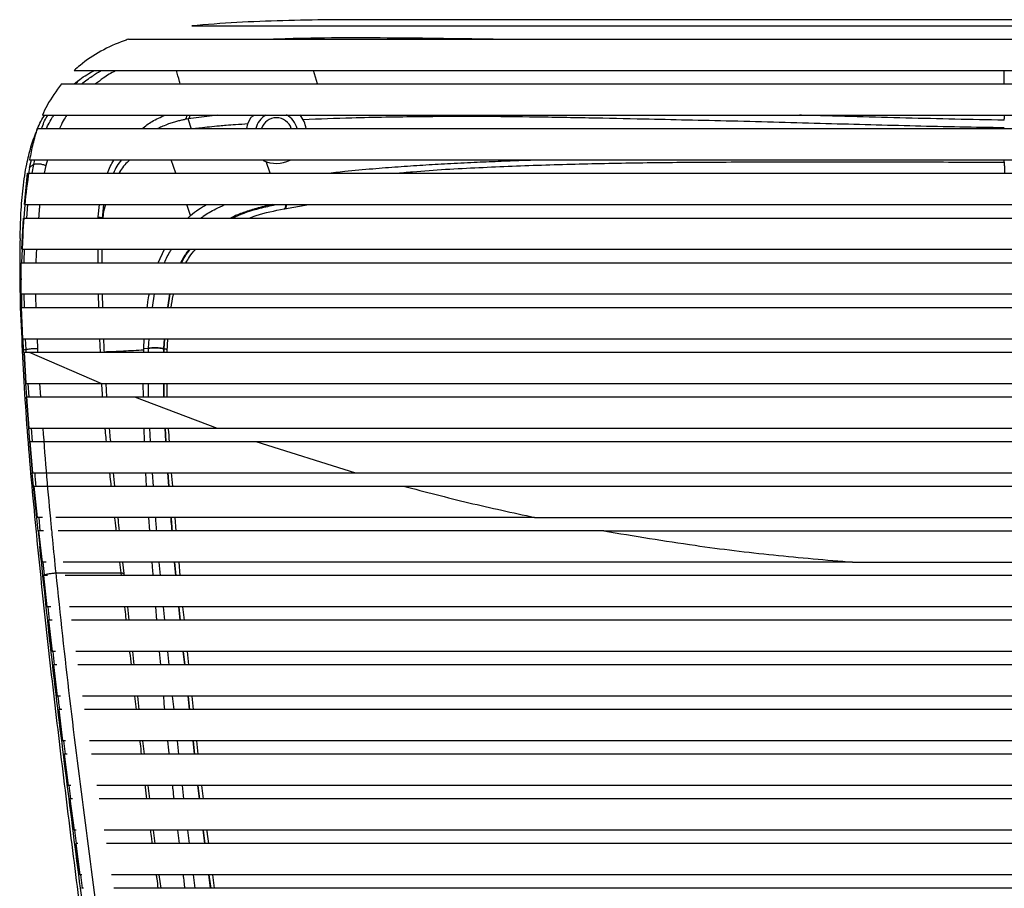
# Paper-space layout '_Front' of a CAD drawing. Units: millimetres. Extents: x -348 to 360, y -499 to 602.
# Drawn here: x -235 to -15, y 407 to 602 of the extents above; entities that cross this region are included whole.
import ezdxf

# ---------------------------------------------------------------- set-up
doc = ezdxf.new("R2010")
doc.units = ezdxf.units.MM

psp = doc.layouts.new('_Front')

# ---------------------------------------------------------------- linework, layer by layer
at = {"color": 7, "linetype": 'Continuous', "lineweight": 25}
for p, q in [((-196.73, 600.26), (196.73, 600.26)), ((-210.9, 597.26), (210.9, 597.26)), ((-223.02, 590.26), (223.02, 590.26)), ((-168.59, 587.26), (-169.49, 590.26)), ((-225.86, 587.26), (225.86, 587.26)), ((-230.14, 580.26), (230.14, 580.26)), ((-197.52, 579.44), (-198.25, 579.31)), ((-190.96, 580.26), (-197.52, 579.44)), ((-196.79, 577.14), (-197.52, 579.44)), ((-231.29, 577.26), (231.28, 577.26)), ((-233.02, 568.56), (-232.59, 570.26)), ((-233, 570.26), (233, 570.26)), ((-232.41, 567.26), (-232.08, 569.25)), ((-232.08, 569.25), (-231.81, 570.26)), ((-229.37, 569.04), (-229.71, 567.26)), ((-228.98, 570.26), (-229.37, 569.04)), ((-200.26, 567.26), (-201.3, 570.26)), ((-179.18, 567.26), (-180.08, 569.88)), ((-15, 569.75), (-15, 570.26)), ((-234.15, 560.26), (-233.46, 567.26)), ((-233.46, 567.26), (233.46, 567.26)), ((-234.15, 560.26), (234.15, 560.26)), ((-233.64, 557.26), (-233.4, 560.26)), ((-217.66, 557.51), (-217.37, 560.26)), ((-216.44, 560.26), (-216.77, 557.16)), ((-197.02, 557.82), (-197.85, 560.26)), ((-175.95, 559.33), (-170.55, 560.26)), ((-234.74, 550.26), (-234.34, 557.26)), ((-234.34, 557.26), (234.34, 557.26)), ((-217.66, 557.26), (-217.66, 557.51)), ((-197.59, 557.26), (-197.02, 557.82)), ((-234.52, 553.41), (-234.79, 547.24)), ((-234.74, 550.26), (234.74, 550.26)), ((-217.69, 547.26), (-217.68, 550.26)), ((-216.85, 550.26), (-216.86, 547.26)), ((-204.26, 547.26), (-202.8, 550.26)), ((-234.86, 540.26), (-234.85, 547.26)), ((-234.85, 547.26), (234.85, 547.26)), ((-234.89, 543.73), (-234.89, 543.44)), ((-234.86, 540.26), (-234.85, 543.43)), ((-234.86, 540.26), (234.86, 540.26)), ((-234.86, 540.26), (-234.86, 540.26)), ((-234.83, 540.27), (-234.81, 537.57)), ((-234.16, 537.26), (-234.24, 540.26)), ((-217.52, 537.26), (-217.59, 540.26)), ((-216.77, 540.26), (-216.7, 537.26)), ((-205.53, 537.26), (-205.02, 540.26)), ((-201.68, 540.26), (-202.18, 537.26)), ((-202.02, 537.26), (-201.53, 540.26)), ((-234.81, 537.57), (-234.79, 537.16)), ((-234.79, 537.26), (-234.78, 537.26)), ((-234.52, 530.26), (-234.79, 537.26)), ((-234.51, 530.26), (-234.78, 537.26)), ((-234.78, 537.26), (234.78, 537.26)), ((-234.53, 530.26), (-234.41, 527.63)), ((-234.52, 530.26), (-234.51, 530.26)), ((-234.51, 530.26), (234.52, 530.26)), ((-233.78, 527.83), (-233.89, 530.26)), ((-231.32, 530.26), (-231.23, 528.09)), ((-217.17, 527.26), (-217.3, 530.26)), ((-207.45, 528.03), (-207.34, 530.26)), ((-206.39, 528.14), (-206.25, 530.26)), ((-202.91, 530.26), (-203.06, 528.04)), ((-202.92, 528.01), (-202.77, 530.26)), ((-202.22, 527.4), (-202.08, 530.26)), ((-234.41, 527.63), (-234.38, 527.17)), ((-234.3, 527.26), (-233.92, 520.26)), ((-234.2, 527.26), (-233.84, 520.26)), ((-234.2, 527.26), (234.22, 527.26)), ((-233.74, 527.26), (-233.78, 527.83)), ((-233.07, 527.26), (-216.93, 520.26)), ((-231.23, 528.09), (-231.19, 527.26)), ((-207.47, 527.26), (-207.46, 527.69)), ((-207.46, 527.69), (-207.45, 528.03)), ((-207.45, 528.03), (-206.39, 528.14)), ((-206.39, 527.26), (-206.39, 528.07)), ((-203.07, 527.98), (-202.92, 527.95)), ((-203.07, 527.98), (-203.06, 527.26)), ((-202.92, 527.26), (-202.92, 527.95)), ((-202.22, 527.26), (-202.21, 527.64)), ((-202.21, 527.64), (-202.21, 527.71)), ((-233.92, 520.26), (233.86, 520.26)), ((-233.91, 520.26), (-233.71, 517.24)), ((-233.09, 517.26), (-233.32, 520.26)), ((-230.79, 520.26), (-230.56, 517.26)), ((-215.96, 520.26), (-215.76, 517.26)), ((-207.54, 517.26), (-207.57, 520.26)), ((-206.39, 517.26), (-206.39, 520.26)), ((-203.06, 520.26), (-203.06, 517.26)), ((-202.91, 517.26), (-202.91, 520.26)), ((-233.75, 517.26), (-233.25, 510.26)), ((-233.75, 517.26), (233.68, 517.26)), ((-233.67, 517.26), (-233.17, 510.26)), ((-209.55, 517.26), (-191.01, 510.26)), ((-233.25, 510.26), (-233.21, 510.26)), ((-233.23, 510.23), (-233.03, 507.21)), ((-233.17, 510.26), (233.19, 510.26)), ((-232.34, 507.26), (-232.56, 510.26)), ((-207.3, 507.26), (-207.4, 510.26)), ((-205.95, 507.26), (-206.12, 510.26)), ((-202.77, 510.26), (-202.6, 507.26)), ((-202.45, 507.26), (-202.63, 510.26)), ((-233.01, 507.26), (-232.44, 500.26)), ((-232.94, 507.26), (-232.36, 500.26)), ((-232.94, 507.26), (232.96, 507.26)), ((-182.38, 507.26), (-160.11, 500.26)), ((-232.47, 500.2), (-232.16, 497.22)), ((-232.44, 500.26), (-232.42, 500.26)), ((-232.36, 500.26), (232.38, 500.26)), ((-214.27, 500.26), (-213.98, 497.26)), ((-206.82, 497.26), (-206.99, 500.26)), ((-205.3, 497.26), (-205.52, 500.26)), ((-202.17, 500.26), (-201.95, 497.26)), ((-201.8, 497.26), (-202.02, 500.26)), ((-200.99, 497.26), (-201.22, 500.26)), ((-232.16, 497.26), (-231.43, 490.26)), ((-232.16, 497.26), (-232.14, 497.26)), ((-232.08, 497.26), (-231.33, 490.26)), ((-232.08, 497.26), (232.1, 497.26)), ((-231.44, 490.2), (-231.13, 487.19)), ((-231.43, 490.26), (-231.4, 490.26)), ((-230.08, 490.26), (-231.33, 490.26)), ((-230.59, 487.26), (-230.87, 490.26)), ((-206.13, 487.26), (-206.35, 490.26)), ((-200.18, 487.26), (-200.44, 490.26)), ((-120.04, 490.26), (108.28, 490.26)), ((-231.09, 487.26), (-231.07, 487.26)), ((-231.09, 487.26), (-230.32, 480.26)), ((-230.99, 487.26), (-230.21, 480.26)), ((-229.86, 487.26), (-230.99, 487.26)), ((-104.57, 487.26), (91.85, 487.26)), ((-229.25, 480.26), (-230.21, 480.26)), ((-229.64, 477.39), (-229.92, 480.26)), ((-212.53, 477.84), (-212.8, 480.26)), ((-212.21, 480.26), (-211.94, 477.73)), ((-203.74, 477.26), (-203.98, 480.26)), ((-200.63, 480.26), (-200.39, 477.26)), ((-200.23, 477.26), (-200.48, 480.26)), ((-199.31, 477.26), (-199.57, 480.26)), ((-48.93, 480.26), (33.97, 480.26)), ((-229.99, 477.26), (-229.21, 470.26)), ((-229.88, 477.26), (-229.1, 470.26)), ((-228.96, 477.26), (-229.88, 477.26)), ((-212.47, 477.26), (-212.53, 477.84)), ((-211.94, 477.73), (-211.89, 477.26)), ((-229.21, 470.26), (-229.18, 470.26)), ((-228.26, 470.26), (-229.1, 470.26)), ((-228.51, 467.26), (-228.84, 470.26)), ((-211.12, 470.26), (-210.79, 467.26)), ((-204.53, 467.26), (-204.78, 470.26)), ((-202.78, 467.26), (-203.07, 470.26)), ((-199.71, 470.26), (-199.42, 467.26)), ((-199.26, 467.26), (-199.56, 470.26)), ((-198.38, 467.26), (-198.69, 470.26)), ((-228.87, 467.26), (-228.09, 460.26)), ((-228.76, 467.26), (-227.97, 460.26)), ((-227.95, 467.26), (-228.76, 467.26)), ((-228.09, 460.26), (-228.06, 460.26)), ((-227.21, 460.26), (-227.97, 460.26)), ((-227.39, 457.26), (-227.72, 460.26)), ((-210.01, 460.26), (-209.68, 457.26)), ((-203.67, 457.26), (-203.93, 460.26)), ((-201.76, 457.26), (-202.07, 460.26)), ((-198.7, 460.26), (-198.38, 457.26)), ((-198.23, 457.26), (-198.55, 460.26)), ((-197.36, 457.26), (-197.67, 460.26)), ((-227.76, 457.26), (-226.97, 450.26)), ((-227.76, 457.26), (-227.73, 457.26)), ((-227.64, 457.26), (-226.85, 450.26)), ((-226.89, 457.26), (-227.64, 457.26)), ((-226.97, 450.26), (-226.94, 450.26)), ((-226.1, 450.26), (-226.85, 450.26)), ((-209.07, 447.26), (-209.42, 450.26)), ((-208.89, 450.26), (-208.55, 447.26)), ((-200.68, 447.26), (-201.01, 450.26)), ((-197.63, 450.26), (-197.3, 447.26)), ((-197.15, 447.26), (-197.48, 450.26)), ((-196.33, 447.26), (-196.64, 450.26)), ((-226.61, 447.26), (-225.75, 440.26)), ((-226.61, 447.26), (-226.58, 447.26)), ((-226.48, 447.26), (-225.62, 440.26)), ((-225.75, 447.26), (-226.48, 447.26)), ((-225.75, 440.26), (-225.72, 440.26)), ((-224.93, 440.26), (-225.62, 440.26)), ((-224.99, 437.26), (-225.37, 440.26)), ((-207.75, 440.26), (-207.4, 437.26)), ((-199.58, 437.26), (-199.91, 440.26)), ((-196.52, 440.26), (-196.19, 437.26)), ((-196.04, 437.26), (-196.37, 440.26)), ((-195.27, 437.26), (-195.59, 440.26)), ((-225.38, 437.26), (-224.49, 430.26)), ((-225.38, 437.26), (-225.35, 437.26)), ((-225.25, 437.26), (-224.35, 430.26)), ((-224.59, 437.26), (-225.25, 437.26)), ((-224.49, 430.26), (-224.46, 430.26)), ((-223.78, 430.26), (-224.35, 430.26)), ((-223.74, 427.26), (-224.12, 430.26)), ((-206.56, 430.26), (-206.2, 427.26)), ((-198.47, 427.26), (-198.81, 430.26)), ((-195.41, 430.26), (-195.08, 427.26)), ((-194.93, 427.26), (-195.26, 430.26)), ((-194.12, 427.26), (-194.47, 430.26)), ((-224.1, 427.26), (-223.19, 420.26)), ((-224.1, 427.26), (-224.06, 427.26)), ((-223.96, 427.26), (-223.06, 420.26)), ((-223.42, 427.26), (-223.96, 427.26)), ((-223.19, 420.26), (-223.16, 420.26)), ((-222.58, 420.26), (-223.06, 420.26)), ((-222.47, 417.26), (-222.86, 420.26)), ((-205.35, 420.26), (-204.98, 417.26)), ((-199.48, 417.26), (-199.84, 420.26)), ((-197.25, 417.26), (-197.63, 420.26)), ((-194.22, 420.26), (-193.84, 417.26)), ((-193.69, 417.26), (-194.07, 420.26)), ((-222.82, 417.26), (-221.93, 410.26)), ((-222.82, 417.26), (-222.78, 417.26)), ((-222.68, 417.26), (-221.79, 410.26)), ((-222.21, 417.26), (-222.68, 417.26)), ((-221.93, 410.26), (-221.89, 410.26)), ((-221.33, 410.26), (-221.79, 410.26)), ((-221.15, 407.26), (-221.55, 410.26)), ((-204.08, 410.26), (-203.67, 407.26)), ((-195.98, 407.26), (-196.36, 410.26)), ((-192.95, 410.26), (-192.57, 407.26)), ((-192.42, 407.26), (-192.8, 410.26)), ((-191.62, 407.26), (-192.01, 410.26)), ((-221.54, 407.26), (-221.5, 407.26)), ((-220.95, 407.26), (-221.39, 407.26))]:
    psp.add_line(p, q, dxfattribs=at)
at = {"color": 7, "linetype": 'Continuous', "lineweight": 25, "flags": 128}
for points in [[(-184.43, 577.28), (-184.17, 578.32), (-183.52, 579.73)], [(-15, 579.14), (-15.06, 579.14), (-15.1, 579.14)], [(-15.04, 569.75), (-15.02, 569.75), (-15, 569.75)], [(-202.21, 527.64), (-202.26, 527.72), (-202.39, 527.8), (-202.62, 527.88), (-202.92, 527.95)]]:
    psp.add_lwpolyline(points, dxfattribs=at)
at = {"color": 7, "linetype": 'Continuous', "lineweight": 25}
for radius, start, end in [(4.73, 119.9098, 166.9515), (3.5, 17.6635, 162.2011), (4.73, 13.2122, 61.1169), (6.73, 9.1058, 37.9056), (6.73, 244.2157, 297.1762)]:
    psp.add_arc((-177.79, 576.2), radius, start, end, dxfattribs=at)
for points, knots in [([(-158.71, 601.63), (-161.1, 601.63), (-167.05, 601.63), (-176.35, 601.42), (-186.76, 601.08), (-193.4, 600.53), (-196.73, 600.26)], [0, 0, 0, 0, 0.1834903, 0.4551586, 0.7263262, 1, 1, 1, 1]), ([(158.8, 601.64), (154.84, 601.64), (147.35, 601.64), (136.74, 601.64), (127.39, 601.64), (119.65, 601.64), (113.36, 601.64), (108.39, 601.64), (104.21, 601.64), (100.8, 601.64), (98.07, 601.64), (94.58, 601.64), (89.78, 601.64), (83.5, 601.64), (76.66, 601.64), (69.45, 601.64), (61.91, 601.64), (50.92, 601.64), (36.78, 601.64), (19.45, 601.64), (-0.3, 601.64), (-22.63, 601.64), (-47.42, 601.64), (-66, 601.64), (-78.37, 601.64), (-84.8, 601.64), (-91.77, 601.64), (-99.74, 601.64), (-108.23, 601.64), (-117.12, 601.64), (-126.25, 601.64), (-136.27, 601.64), (-147.23, 601.64), (-154.84, 601.64), (-158.81, 601.64)], [0, 0, 0, 0, 0.037403, 0.070756, 0.100174, 0.125748, 0.143893, 0.159538, 0.17271, 0.183432, 0.191722, 0.198506, 0.216368, 0.23705, 0.257882, 0.280937, 0.305188, 0.329097, 0.384687, 0.438801, 0.492735, 0.571282, 0.649702, 0.726833, 0.746786, 0.766582, 0.78759, 0.812618, 0.841838, 0.867814, 0.896522, 0.928051, 0.962502, 1, 1, 1, 1]), ([(-210.9, 597.26), (-211.21, 597.15), (-213.36, 596.41), (-217.13, 594.72), (-220.74, 592.31), (-222.59, 590.65), (-223.02, 590.26)], [0, 0, 0, 0, 0.069852, 0.470979, 0.876347, 1, 1, 1, 1]), ([(-180.2, 597.26), (-177.87, 597.35), (-171.5, 597.59), (-160.84, 597.66), (-148.32, 597.6), (-135.65, 597.42), (-127.02, 597.3), (-122.58, 597.26), (-122.43, 597.26)], [0, 0, 0, 0, 0.1250876, 0.341894, 0.5587056, 0.7755217, 0.9923388, 1, 1, 1, 1]), ([(-222.82, 587.26), (-222.47, 587.6), (-221.2, 588.83), (-219.63, 589.66), (-218.49, 590.26)], [0, 0, 0, 0, 0.274474, 1, 1, 1, 1]), ([(-221.35, 587.26), (-221.26, 587.34), (-220.78, 587.76), (-219.9, 588.39), (-218.79, 589.16), (-217.83, 589.77), (-217.23, 590.11), (-216.96, 590.26)], [0, 0, 0, 0, 0.06522, 0.355097, 0.609197, 0.827579, 1, 1, 1, 1]), ([(-213.6, 590.26), (-213.67, 590.23), (-214.72, 589.77), (-216.26, 588.79), (-217.66, 587.7), (-218.22, 587.26)], [0, 0, 0, 0, 0.039081, 0.61275, 1, 1, 1, 1]), ([(-199.34, 587.26), (-199.39, 587.45), (-199.63, 588.49), (-199.92, 589.46), (-200.15, 590.26)], [0, 0, 0, 0, 0.1888973, 1, 1, 1, 1]), ([(-15, 587.26), (-15, 587.82), (-15, 588.82), (-15, 589.82), (-15, 590.26)], [0, 0, 0, 0, 0.5644025, 1, 1, 1, 1]), ([(-225.86, 587.26), (-227.01, 585.72), (-228.62, 583.56), (-229.8, 581), (-230.14, 580.26)], [0, 0, 0, 0, 0.712194, 1, 1, 1, 1]), ([(-223.07, 587.26), (-222.9, 587.4), (-222.61, 587.64), (-222.27, 587.82), (-222.12, 587.9)], [0, 0, 0, 0, 0.5690777, 1, 1, 1, 1]), ([(-235.13, 552.69), (-235.07, 554.59), (-234.96, 558.4), (-234.52, 563.99), (-233.77, 568.93), (-232.75, 573.2), (-231.44, 576.78), (-230.41, 579.15), (-229.68, 580.2), (-229.64, 580.26)], [0, 0, 0, 0, 0.188785, 0.37754, 0.566254, 0.707811, 0.849353, 0.990882, 1, 1, 1, 1]), ([(-230.3, 577.26), (-229.97, 578.22), (-229.59, 579.31), (-228.95, 580.16), (-228.88, 580.26)], [0, 0, 0, 0, 0.883841, 1, 1, 1, 1]), ([(-229.24, 577.26), (-229.12, 577.54), (-228.72, 578.4), (-228.15, 579.4), (-227.69, 580.09), (-227.57, 580.26)], [0, 0, 0, 0, 0.259393, 0.813744, 1, 1, 1, 1]), ([(-224.66, 580.26), (-224.93, 579.86), (-225.56, 578.95), (-226.03, 577.87), (-226.29, 577.26)], [0, 0, 0, 0, 0.434085, 1, 1, 1, 1]), ([(-207.85, 577.26), (-207.12, 577.83), (-205.53, 579.05), (-203.69, 579.84), (-202.7, 580.26)], [0, 0, 0, 0, 0.464253, 1, 1, 1, 1]), ([(-198.25, 579.31), (-198.51, 579.25), (-199.06, 579.14), (-199.94, 578.92), (-200.89, 578.65), (-202, 578.28), (-203.12, 577.83), (-203.92, 577.47), (-204.29, 577.28), (-204.34, 577.26)], [0, 0, 0, 0, 0.122893, 0.261339, 0.415421, 0.585254, 0.805414, 0.976346, 1, 1, 1, 1]), ([(-197.87, 580.26), (-197.9, 580.05), (-197.97, 579.64), (-198.15, 579.42), (-198.25, 579.31)], [0, 0, 0, 0, 0.501319, 1, 1, 1, 1]), ([(-197.16, 580.26), (-197.19, 580.1), (-197.25, 579.73), (-197.42, 579.55), (-197.52, 579.44)], [0, 0, 0, 0, 0.437776, 1, 1, 1, 1]), ([(-183.52, 579.73), (-183.46, 579.8), (-183.34, 579.93), (-183.04, 580.12), (-182.76, 580.22), (-182.66, 580.26)], [0, 0, 0, 0, 0.367399, 0.754838, 1, 1, 1, 1]), ([(-15, 577.44), (-18.31, 577.5), (-24.94, 577.6), (-34.9, 577.83), (-44.89, 578.09), (-55.03, 578.37), (-65.39, 578.66), (-75.76, 578.93), (-85.86, 579.16), (-96.52, 579.4), (-108.25, 579.65), (-121.04, 579.86), (-133.67, 580.02), (-146.92, 579.9), (-159.56, 579.73), (-168.17, 579.38), (-171.79, 579.24)], [0, 0, 0, 0, 0.062171, 0.124569, 0.187203, 0.250086, 0.31569, 0.382489, 0.446214, 0.506896, 0.584933, 0.669728, 0.751957, 0.828496, 0.927805, 1, 1, 1, 1]), ([(-15.1, 579.14), (-22.4, 579.29), (-37.01, 579.6), (-52.25, 580.03), (-60.16, 580.24), (-60.81, 580.26)], [0, 0, 0, 0, 0.478083, 0.95738, 1, 1, 1, 1]), ([(-15.03, 580.26), (-15.03, 580.25), (-15.03, 580.1), (-15.04, 579.85), (-15.07, 579.44), (-15.09, 579.26), (-15.1, 579.14)], [0, 0, 0, 0, 0.0277211, 0.2839239, 0.5347086, 1, 1, 1, 1]), ([(-231.29, 577.26), (-231.63, 576.13), (-232.3, 573.88), (-232.77, 571.46), (-233, 570.26)], [0, 0, 0, 0, 0.502643, 1, 1, 1, 1]), ([(-184.18, 578.31), (-185.1, 578.25), (-186.73, 578.14), (-188.85, 577.98), (-190.8, 577.82), (-192.74, 577.63), (-194.52, 577.44), (-195.54, 577.3), (-195.88, 577.26)], [0, 0, 0, 0, 0.233791, 0.41383, 0.540147, 0.73237, 0.912302, 1, 1, 1, 1]), ([(-233.02, 568.56), (-233.38, 566.11), (-234.11, 561.19), (-234.38, 556.02), (-234.52, 553.41)], [0, 0, 0, 0, 0.496829, 1, 1, 1, 1]), ([(-232.08, 569.25), (-232.26, 569.12), (-232.57, 568.89), (-232.89, 568.66), (-233.02, 568.56)], [0, 0, 0, 0, 0.56, 1, 1, 1, 1]), ([(-232.08, 569.25), (-231.95, 569.3), (-231.75, 569.39), (-231.32, 569.42), (-230.93, 569.41), (-230.52, 569.36), (-229.98, 569.25), (-229.61, 569.12), (-229.37, 569.04)], [0, 0, 0, 0, 0.238342, 0.367643, 0.5, 0.632357, 0.761658, 1, 1, 1, 1]), ([(-215.57, 567.26), (-215.17, 568.28), (-214.76, 569.34), (-214.14, 570.23), (-214.12, 570.26)], [0, 0, 0, 0, 0.9660081, 1, 1, 1, 1]), ([(-212.46, 570.26), (-212.81, 569.82), (-213.53, 568.92), (-214.01, 567.82), (-214.25, 567.26)], [0, 0, 0, 0, 0.492815, 1, 1, 1, 1]), ([(-210.61, 570.26), (-210.71, 570.17), (-211.57, 569.37), (-212.38, 568.37), (-212.97, 567.35), (-213.02, 567.26)], [0, 0, 0, 0, 0.105069, 0.921551, 1, 1, 1, 1]), ([(-166.55, 567.26), (-165.2, 567.42), (-161.78, 567.82), (-156.45, 568.29), (-150.63, 568.75), (-145.06, 569.13), (-139.38, 569.46), (-133.76, 569.74), (-128.21, 569.97), (-123.82, 570.14), (-121.21, 570.23), (-120.36, 570.26)], [0, 0, 0, 0, 0.089255, 0.225568, 0.348685, 0.469525, 0.588071, 0.717546, 0.832927, 0.945567, 1, 1, 1, 1]), ([(-151.24, 567.26), (-149.94, 567.39), (-143.77, 567.98), (-132.55, 568.59), (-117.6, 569.19), (-102.5, 569.56), (-86.4, 569.76), (-69.32, 569.83), (-51.26, 569.84), (-33.17, 569.82), (-21.08, 569.77), (-15.04, 569.75)], [0, 0, 0, 0, 0.029838, 0.141433, 0.252705, 0.363937, 0.475341, 0.606602, 0.737827, 0.869035, 1, 1, 1, 1]), ([(-15.04, 569.75), (-15.03, 569.6), (-15.01, 569.37), (-14.99, 568.87), (-14.99, 568.43), (-14.98, 567.96), (-14.98, 567.56), (-14.99, 567.33), (-14.99, 567.26)], [0, 0, 0, 0, 0.292585, 0.449995, 0.610717, 0.771438, 0.928849, 1, 1, 1, 1]), ([(-230.73, 560.26), (-230.76, 559.95), (-230.88, 558.96), (-230.94, 557.95), (-230.99, 557.26)], [0, 0, 0, 0, 0.313362, 1, 1, 1, 1]), ([(-216.04, 560.26), (-216.24, 559.58), (-216.51, 558.61), (-216.58, 557.56), (-216.6, 557.26)], [0, 0, 0, 0, 0.70699, 1, 1, 1, 1]), ([(-197.02, 557.82), (-196.41, 558.3), (-195.28, 559.19), (-194.03, 559.92), (-193.45, 560.26)], [0, 0, 0, 0, 0.535874, 1, 1, 1, 1]), ([(-194.65, 557.26), (-194.48, 557.39), (-193.47, 558.18), (-191.67, 559.19), (-189.99, 559.94), (-189.3, 560.26)], [0, 0, 0, 0, 0.101819, 0.62709, 1, 1, 1, 1]), ([(-178.7, 560.26), (-179.9, 560), (-181.34, 559.68), (-182.97, 559.19), (-183.65, 558.98), (-184.32, 558.76), (-184.99, 558.53), (-185.64, 558.3), (-186.28, 558.05), (-187.1, 557.74), (-187.68, 557.45), (-188.07, 557.26)], [0, 0, 0, 0, 0.37166, 0.445208, 0.517955, 0.589905, 0.661058, 0.731412, 0.800967, 0.869725, 1, 1, 1, 1]), ([(-187.68, 557.26), (-187.47, 557.36), (-185.49, 558.29), (-182.24, 559.31), (-179.16, 560), (-178, 560.26)], [0, 0, 0, 0, 0.069437, 0.650381, 1, 1, 1, 1]), ([(-176.08, 559.32), (-176.04, 559.32), (-175.95, 559.35), (-175.83, 559.49), (-175.73, 559.74), (-175.66, 559.99), (-175.65, 560.19), (-175.65, 560.26)], [0, 0, 0, 0, 0.179442, 0.417301, 0.655159, 0.888047, 1, 1, 1, 1]), ([(-176.01, 559.34), (-176, 559.34), (-175.98, 559.32), (-175.96, 559.34), (-175.94, 559.35)], [0, 0, 0, 0, 0.289595, 1, 1, 1, 1]), ([(-175.94, 559.35), (-175.91, 559.35), (-175.81, 559.37), (-175.69, 559.52), (-175.6, 559.76), (-175.53, 560), (-175.52, 560.2), (-175.52, 560.26)], [0, 0, 0, 0, 0.169675, 0.414908, 0.660142, 0.900252, 1, 1, 1, 1]), ([(-217.66, 557.51), (-217.53, 557.48), (-217.27, 557.44), (-216.99, 557.35), (-216.8, 557.25), (-216.78, 557.19), (-216.77, 557.16)], [0, 0, 0, 0, 0.246178, 0.5, 0.753822, 1, 1, 1, 1]), ([(-183.91, 557.26), (-183.39, 557.45), (-180.86, 558.36), (-178.2, 558.89), (-176.08, 559.31)], [0, 0, 0, 0, 0.205148, 1, 1, 1, 1]), ([(-235.13, 552.69), (-235.17, 550.11), (-235.25, 544.96), (-235.13, 539.77), (-235.07, 537.17)], [0, 0, 0, 0, 0.499988, 1, 1, 1, 1]), ([(-234.2, 547.26), (-234.19, 547.75), (-234.19, 548.76), (-234.12, 549.75), (-234.09, 550.26)], [0, 0, 0, 0, 0.49131, 1, 1, 1, 1]), ([(-231.46, 550.26), (-231.49, 549.81), (-231.55, 548.81), (-231.58, 547.81), (-231.59, 547.26)], [0, 0, 0, 0, 0.455877, 1, 1, 1, 1]), ([(-202.83, 547.26), (-202.79, 547.37), (-202.37, 548.44), (-201.78, 549.4), (-201.25, 550.26)], [0, 0, 0, 0, 0.1075881, 1, 1, 1, 1]), ([(-197.33, 550.26), (-197.37, 550.21), (-197.91, 549.52), (-198.54, 548.52), (-199.07, 547.52), (-199.21, 547.26)], [0, 0, 0, 0, 0.051714, 0.748714, 1, 1, 1, 1]), ([(-198.99, 547.26), (-198.75, 547.74), (-198.22, 548.81), (-197.48, 549.74), (-197.08, 550.26)], [0, 0, 0, 0, 0.4467498, 1, 1, 1, 1]), ([(-198.05, 547.26), (-197.77, 547.69), (-197.13, 548.73), (-196.4, 549.74), (-195.89, 550.24), (-195.87, 550.26)], [0, 0, 0, 0, 0.411635, 0.980984, 1, 1, 1, 1]), ([(-231.66, 540.26), (-231.64, 539.29), (-231.63, 538.29), (-231.6, 537.29), (-231.6, 537.26)], [0, 0, 0, 0, 0.967471, 1, 1, 1, 1]), ([(-206.69, 537.26), (-206.64, 537.68), (-206.51, 538.69), (-206.32, 539.68), (-206.21, 540.26)], [0, 0, 0, 0, 0.414736, 1, 1, 1, 1]), ([(-201.36, 537.26), (-201.22, 538.15), (-201.07, 539.17), (-200.79, 540.14), (-200.76, 540.26)], [0, 0, 0, 0, 0.8811368, 1, 1, 1, 1]), ([(-235.07, 537.17), (-234.74, 529.84), (-234.09, 515.19), (-232.18, 493.19), (-229.98, 471.34), (-227.53, 449.56), (-224.92, 427.88), (-222.23, 406.31), (-219.24, 384.17), (-216.13, 361.54), (-213.14, 338.4), (-210.21, 315.45), (-207.65, 292.55), (-205.83, 272.03), (-204.23, 253.41), (-203.45, 239.51), (-203.23, 228.31), (-203.14, 219.77), (-203.13, 211.14), (-203.3, 202.49), (-203.76, 193.92), (-204.53, 185.48), (-205.57, 177.23), (-207, 168.34), (-208.83, 158.99), (-211.07, 149.09), (-213.9, 137.58), (-217.27, 124.52), (-221.03, 109.78), (-224.06, 97.38), (-225.58, 89.75), (-226.09, 87.17)], [0, 0, 0, 0, 0.0465288, 0.0930633, 0.1395967, 0.1861319, 0.2326665, 0.2792013, 0.3257354, 0.3769216, 0.42811, 0.4792982, 0.5304869, 0.5816757, 0.6180283, 0.6543791, 0.6725561, 0.6907282, 0.7088999, 0.7270714, 0.7452429, 0.7634153, 0.7815878, 0.7997609, 0.82399, 0.848227, 0.8724644, 0.9088207, 0.9451769, 0.9815323, 1, 1, 1, 1]), ([(-216.47, 530.26), (-216.45, 529.84), (-216.41, 528.85), (-216.36, 527.85), (-216.34, 527.27)], [0, 0, 0, 0, 0.4172, 1, 1, 1, 1]), ([(-233.78, 527.83), (-233.88, 527.8), (-234.1, 527.73), (-234.31, 527.66), (-234.41, 527.63)], [0, 0, 0, 0, 0.49998, 1, 1, 1, 1]), ([(-233.78, 527.83), (-233.67, 527.86), (-233.51, 527.91), (-233.13, 527.97), (-232.78, 528.01), (-232.39, 528.04), (-231.86, 528.07), (-231.48, 528.08), (-231.23, 528.09)], [0, 0, 0, 0, 0.239287, 0.368252, 0.5, 0.631748, 0.760713, 1, 1, 1, 1]), ([(-207.46, 527.69), (-208.97, 527.61), (-211.98, 527.43), (-214.89, 527.32), (-216.34, 527.27)], [0, 0, 0, 0, 0.502165, 1, 1, 1, 1]), ([(-203.06, 528.04), (-203.3, 528.08), (-203.78, 528.15), (-204.72, 528.21), (-205.66, 528.21), (-206.16, 528.16), (-206.39, 528.14)], [0, 0, 0, 0, 0.240582, 0.5, 0.759418, 1, 1, 1, 1]), ([(-203.07, 527.98), (-203.31, 528.01), (-203.79, 528.09), (-204.72, 528.15), (-205.65, 528.15), (-206.15, 528.1), (-206.39, 528.07)], [0, 0, 0, 0, 0.249999, 0.5, 0.749997, 1, 1, 1, 1]), ([(-206.39, 528.07), (-206.39, 528.08), (-206.39, 528.11), (-206.39, 528.13), (-206.39, 528.14)], [0, 0, 0, 0, 0.499963, 1, 1, 1, 1]), ([(-203.06, 528.04), (-203.06, 528.03), (-203.06, 528.01), (-203.07, 527.99), (-203.07, 527.98)], [0, 0, 0, 0, 0.56, 1, 1, 1, 1]), ([(-202.92, 527.95), (-202.92, 527.96), (-202.92, 527.98), (-202.92, 528), (-202.92, 528.01)], [0, 0, 0, 0, 0.559942, 1, 1, 1, 1]), ([(-202.21, 527.7), (-202.22, 527.73), (-202.24, 527.79), (-202.43, 527.9), (-202.73, 527.97), (-202.92, 528.01)], [0, 0, 0, 0, 0.256425, 0.517239, 1, 1, 1, 1]), ([(-216.66, 517.26), (-216.68, 517.54), (-216.76, 518.54), (-216.81, 519.54), (-216.85, 520.26)], [0, 0, 0, 0, 0.284525, 1, 1, 1, 1]), ([(-202.2, 517.26), (-202.2, 517.34), (-202.24, 518.34), (-202.24, 519.34), (-202.25, 520.26)], [0, 0, 0, 0, 0.079002, 1, 1, 1, 1]), ([(-230.03, 510.26), (-229.77, 506.62), (-229.26, 499.38), (-228.52, 491.79), (-228.07, 487.1), (-227.72, 483.52), (-227.4, 480.32), (-227.16, 477.84)], [0, 0, 0, 0, 0.336279, 0.668138, 0.703121, 0.770085, 1, 1, 1, 1]), ([(-215.79, 507.26), (-215.86, 507.87), (-215.96, 508.87), (-216.05, 509.87), (-216.09, 510.26)], [0, 0, 0, 0, 0.611743, 1, 1, 1, 1]), ([(-215.2, 510.26), (-215.17, 509.91), (-215.09, 508.91), (-214.99, 507.91), (-214.93, 507.26)], [0, 0, 0, 0, 0.353364, 1, 1, 1, 1]), ([(-201.7, 507.26), (-201.78, 508.18), (-201.85, 509.18), (-201.9, 510.18), (-201.9, 510.26)], [0, 0, 0, 0, 0.92252, 1, 1, 1, 1]), ([(-231.54, 497.26), (-231.6, 497.83), (-231.7, 498.83), (-231.77, 499.83), (-231.81, 500.26)], [0, 0, 0, 0, 0.5688986, 1, 1, 1, 1]), ([(-214.72, 497.26), (-214.8, 497.96), (-214.91, 498.96), (-215.02, 499.96), (-215.05, 500.26)], [0, 0, 0, 0, 0.697868, 1, 1, 1, 1]), ([(-149.37, 497.26), (-144.51, 495.99), (-134.78, 493.45), (-124.96, 491.32), (-120.04, 490.26)], [0, 0, 0, 0, 0.4998033, 1, 1, 1, 1]), ([(-120.04, 490.26), (-138.59, 490.26), (-174.28, 490.26), (-209.97, 490.26), (-227.11, 490.26)], [0, 0, 0, 0, 0.519725, 1, 1, 1, 1]), ([(-213.59, 487.26), (-213.6, 487.41), (-213.65, 487.85), (-213.72, 488.41), (-213.8, 489.17), (-213.87, 489.73), (-213.92, 490.17), (-213.93, 490.26)], [0, 0, 0, 0, 0.151142, 0.442502, 0.557709, 0.908947, 1, 1, 1, 1]), ([(-213.27, 490.26), (-213.25, 490.1), (-213.15, 489.1), (-213.04, 488.1), (-212.95, 487.26)], [0, 0, 0, 0, 0.160222, 1, 1, 1, 1]), ([(-204.55, 487.26), (-204.6, 487.85), (-204.69, 488.85), (-204.76, 489.85), (-204.79, 490.26)], [0, 0, 0, 0, 0.5940375, 1, 1, 1, 1]), ([(-201.43, 490.26), (-201.41, 489.96), (-201.34, 488.96), (-201.26, 487.96), (-201.2, 487.26)], [0, 0, 0, 0, 0.298843, 1, 1, 1, 1]), ([(-201.05, 487.26), (-201.1, 487.95), (-201.19, 488.95), (-201.26, 489.95), (-201.28, 490.26)], [0, 0, 0, 0, 0.693967, 1, 1, 1, 1]), ([(-104.57, 487.26), (-125.64, 487.26), (-157.25, 487.26), (-197.93, 487.26), (-217.52, 487.26), (-226.59, 487.26)], [0, 0, 0, 0, 0.518037, 0.777067, 1, 1, 1, 1]), ([(-104.57, 487.26), (-97.77, 486.12), (-85.16, 484.02), (-66.59, 481.74), (-54.82, 480.75), (-48.93, 480.26)], [0, 0, 0, 0, 0.368395, 0.684031, 1, 1, 1, 1]), ([(-230.77, 483.75), (-230.55, 481.59), (-229.46, 471.04), (-227.39, 452.23), (-224.24, 427.34), (-221.11, 402.6), (-217.8, 378.54), (-214.49, 355.19), (-211.7, 332.48), (-208.83, 309.92), (-206.4, 288.19), (-205.11, 273.93), (-204.5, 267.18)], [0, 0, 0, 0, 0.0291058, 0.1417245, 0.2543414, 0.3669575, 0.4795721, 0.5857524, 0.6919346, 0.7981189, 0.9043024, 1, 1, 1, 1]), ([(-48.93, 480.26), (-64.04, 480.26), (-94.26, 480.26), (-139.58, 480.26), (-183.34, 480.26), (-211.97, 480.26), (-225.51, 480.26)], [0, 0, 0, 0, 0.256634, 0.513269, 0.769954, 1, 1, 1, 1]), ([(-205.35, 477.26), (-205.39, 477.84), (-205.48, 478.84), (-205.55, 479.84), (-205.59, 480.26)], [0, 0, 0, 0, 0.5784317, 1, 1, 1, 1]), ([(-229.64, 477.39), (-229.62, 477.41), (-229.56, 477.44), (-229.37, 477.51), (-229.11, 477.58), (-228.77, 477.65), (-228.37, 477.71), (-227.95, 477.77), (-227.54, 477.81), (-227.28, 477.83), (-227.16, 477.84)], [0, 0, 0, 0, 0.115306, 0.238537, 0.367681, 0.5, 0.632319, 0.761463, 0.884694, 1, 1, 1, 1]), ([(-227.16, 477.84), (-226.16, 468.47), (-224.16, 449.72), (-220.56, 421.88), (-216.98, 394.2), (-213.49, 368.62), (-210.28, 345.07), (-207.48, 323.49), (-204.8, 302.02), (-202.33, 280.59), (-201.07, 266.13), (-200.44, 258.89)], [0, 0, 0, 0, 0.124923, 0.249805, 0.374585, 0.499337, 0.599235, 0.699226, 0.799286, 0.899498, 1, 1, 1, 1]), ([(-227.16, 477.84), (-225.82, 477.84), (-223.14, 477.84), (-219.3, 477.84), (-215.66, 477.84), (-213.57, 477.84), (-212.53, 477.84)], [0, 0, 0, 0, 0.24776, 0.497094, 0.749524, 1, 1, 1, 1]), ([(225.18, 477.26), (212.3, 477.26), (184.97, 477.26), (128.72, 477.26), (61.49, 477.26), (-15.15, 477.26), (-86.72, 477.26), (-146.37, 477.26), (-192.5, 477.26), (-214.75, 477.26), (-225.07, 477.26)], [0, 0, 0, 0, 0.085845, 0.182165, 0.37484, 0.533734, 0.692658, 0.851651, 0.931161, 1, 1, 1, 1]), ([(-212.53, 477.84), (-212.45, 477.84), (-212.27, 477.83), (-212.09, 477.81), (-211.97, 477.78), (-211.95, 477.75), (-211.94, 477.73)], [0, 0, 0, 0, 0.247625, 0.5, 0.752375, 1, 1, 1, 1]), ([(224.18, 470.26), (211.38, 470.26), (184.12, 470.26), (127.95, 470.26), (60.84, 470.26), (-15.53, 470.26), (-86.72, 470.26), (-146.05, 470.26), (-191.84, 470.26), (-213.89, 470.26), (-224.08, 470.26)], [0, 0, 0, 0, 0.085731, 0.182475, 0.376008, 0.534745, 0.693503, 0.85233, 0.931765, 1, 1, 1, 1]), ([(-211.36, 467.26), (-211.39, 467.49), (-211.5, 468.49), (-211.61, 469.49), (-211.7, 470.26)], [0, 0, 0, 0, 0.233561, 1, 1, 1, 1]), ([(223.75, 467.26), (210.98, 467.26), (183.76, 467.26), (142.07, 467.26), (98.69, 467.26), (46.1, 467.26), (-15.7, 467.26), (-74.88, 467.26), (-122.23, 467.26), (-157.75, 467.26), (-191.55, 467.26), (-213.52, 467.26), (-223.65, 467.26)], [0, 0, 0, 0, 0.0856855, 0.1826127, 0.2795635, 0.3765146, 0.535178, 0.6938605, 0.773239, 0.8526169, 0.9320165, 1, 1, 1, 1]), ([(222.75, 460.26), (195.6, 460.26), (154, 460.26), (97.91, 460.26), (45.46, 460.26), (-16.09, 460.26), (-86.72, 460.26), (-155.59, 460.26), (-200.89, 460.26), (-222.65, 460.26)], [0, 0, 0, 0, 0.1829464, 0.2803269, 0.3777082, 0.5362008, 0.6947129, 0.853308, 1, 1, 1, 1]), ([(-210.22, 457.26), (-210.33, 458.18), (-210.44, 459.18), (-210.56, 460.18), (-210.57, 460.26)], [0, 0, 0, 0, 0.925471, 1, 1, 1, 1]), ([(222.32, 457.26), (195.2, 457.26), (153.63, 457.26), (97.59, 457.26), (45.18, 457.26), (-16.25, 457.26), (-86.71, 457.26), (-155.38, 457.26), (-200.54, 457.26), (-222.22, 457.26)], [0, 0, 0, 0, 0.183069, 0.280637, 0.378206, 0.536636, 0.695086, 0.853625, 1, 1, 1, 1]), ([(-226.26, 447.38), (-226.34, 447.99), (-226.46, 448.95), (-226.57, 449.91), (-226.6, 450.26)], [0, 0, 0, 0, 0.638839, 1, 1, 1, 1]), ([(221.28, 450.26), (194.24, 450.26), (152.76, 450.26), (96.79, 450.26), (44.53, 450.26), (-16.64, 450.26), (-86.71, 450.26), (-154.9, 450.26), (-199.71, 450.26), (-221.17, 450.26)], [0, 0, 0, 0, 0.18337, 0.281395, 0.37942, 0.537694, 0.695996, 0.854398, 1, 1, 1, 1]), ([(-202.74, 447.26), (-202.82, 448.12), (-202.92, 449.12), (-203.01, 450.12), (-203.02, 450.26)], [0, 0, 0, 0, 0.859891, 1, 1, 1, 1]), ([(220.82, 447.26), (193.81, 447.26), (152.36, 447.26), (96.43, 447.26), (44.23, 447.26), (-16.82, 447.26), (-86.71, 447.26), (-154.68, 447.26), (-199.34, 447.26), (-220.71, 447.26)], [0, 0, 0, 0, 0.183531, 0.281761, 0.37999, 0.538181, 0.696404, 0.854729, 1, 1, 1, 1]), ([(219.71, 440.26), (192.79, 440.26), (151.42, 440.26), (95.57, 440.26), (43.51, 440.26), (-17.25, 440.26), (-86.71, 440.26), (-154.17, 440.26), (-198.46, 440.26), (-219.6, 440.26)], [0, 0, 0, 0, 0.183892, 0.282617, 0.381342, 0.539351, 0.697394, 0.855541, 1, 1, 1, 1]), ([(-207.93, 437.26), (-208.03, 438.05), (-208.14, 439.05), (-208.25, 440.05), (-208.28, 440.26)], [0, 0, 0, 0, 0.789806, 1, 1, 1, 1]), ([(-201.75, 437.26), (-201.75, 437.34), (-201.86, 438.34), (-201.96, 439.34), (-202.05, 440.26)], [0, 0, 0, 0, 0.080222, 1, 1, 1, 1]), ([(219.22, 437.26), (192.34, 437.26), (151.01, 437.26), (95.2, 437.26), (43.2, 437.26), (-17.43, 437.26), (-86.71, 437.26), (-153.94, 437.26), (-198.07, 437.26), (-219.11, 437.26)], [0, 0, 0, 0, 0.184033, 0.282979, 0.381924, 0.53986, 0.697831, 0.855907, 1, 1, 1, 1]), ([(218.06, 430.26), (191.27, 430.26), (150.02, 430.26), (94.3, 430.26), (42.45, 430.26), (-17.88, 430.26), (-86.71, 430.26), (-153.41, 430.26), (-197.15, 430.26), (-217.96, 430.26)], [0, 0, 0, 0, 0.184413, 0.283883, 0.383352, 0.541097, 0.698876, 0.856762, 1, 1, 1, 1]), ([(-206.76, 427.26), (-206.87, 428.13), (-207, 429.13), (-207.11, 430.13), (-207.13, 430.26)], [0, 0, 0, 0, 0.8718262, 1, 1, 1, 1]), ([(-200.65, 427.26), (-200.74, 427.97), (-200.85, 428.97), (-200.96, 429.97), (-201, 430.26)], [0, 0, 0, 0, 0.707304, 1, 1, 1, 1]), ([(217.57, 427.26), (190.81, 427.26), (149.6, 427.26), (93.91, 427.26), (42.13, 427.26), (-18.08, 427.26), (-86.71, 427.26), (-153.18, 427.26), (-196.75, 427.26), (-217.46, 427.26)], [0, 0, 0, 0, 0.184606, 0.284302, 0.383997, 0.541647, 0.699332, 0.857123, 1, 1, 1, 1]), ([(216.42, 420.26), (189.74, 420.26), (148.61, 420.26), (93.01, 420.26), (41.37, 420.26), (-18.53, 420.26), (-86.71, 420.26), (-152.64, 420.26), (-195.84, 420.26), (-216.31, 420.26)], [0, 0, 0, 0, 0.185027, 0.285251, 0.385474, 0.542916, 0.700394, 0.857978, 1, 1, 1, 1]), ([(-205.53, 417.26), (-205.58, 417.65), (-205.71, 418.65), (-205.83, 419.65), (-205.91, 420.26)], [0, 0, 0, 0, 0.391521, 1, 1, 1, 1]), ([(-192.92, 417.26), (-193.01, 417.96), (-193.15, 418.96), (-193.26, 419.96), (-193.3, 420.26)], [0, 0, 0, 0, 0.7025604, 1, 1, 1, 1]), ([(215.93, 417.26), (189.29, 417.26), (148.2, 417.26), (92.63, 417.26), (41.06, 417.26), (-18.72, 417.26), (-86.71, 417.26), (-152.42, 417.26), (-195.45, 417.26), (-215.82, 417.26)], [0, 0, 0, 0, 0.185179, 0.285631, 0.386082, 0.543448, 0.700849, 0.858357, 1, 1, 1, 1]), ([(214.77, 410.26), (188.22, 410.26), (147.21, 410.26), (91.74, 410.26), (40.31, 410.26), (-19.17, 410.26), (-86.71, 410.26), (-151.88, 410.26), (-194.52, 410.26), (-214.66, 410.26)], [0, 0, 0, 0, 0.185562, 0.286557, 0.387551, 0.544726, 0.701937, 0.859254, 1, 1, 1, 1]), ([(-204.2, 407.26), (-204.3, 407.96), (-204.44, 408.95), (-204.57, 409.96), (-204.61, 410.26)], [0, 0, 0, 0, 0.697464, 1, 1, 1, 1]), ([(-198.21, 407.26), (-198.28, 407.75), (-198.41, 408.75), (-198.54, 409.75), (-198.6, 410.26)], [0, 0, 0, 0, 0.4926012, 1, 1, 1, 1]), ([(214.27, 407.26), (187.76, 407.26), (146.79, 407.26), (91.34, 407.26), (39.99, 407.26), (-19.36, 407.26), (-86.71, 407.26), (-151.65, 407.26), (-194.12, 407.26), (-214.16, 407.26)], [0, 0, 0, 0, 0.185746, 0.286976, 0.388206, 0.545291, 0.702411, 0.859638, 1, 1, 1, 1])]:
    psp.add_open_spline(points, degree=3, knots=knots, dxfattribs=at)

doc.saveas('drawing.dxf')
